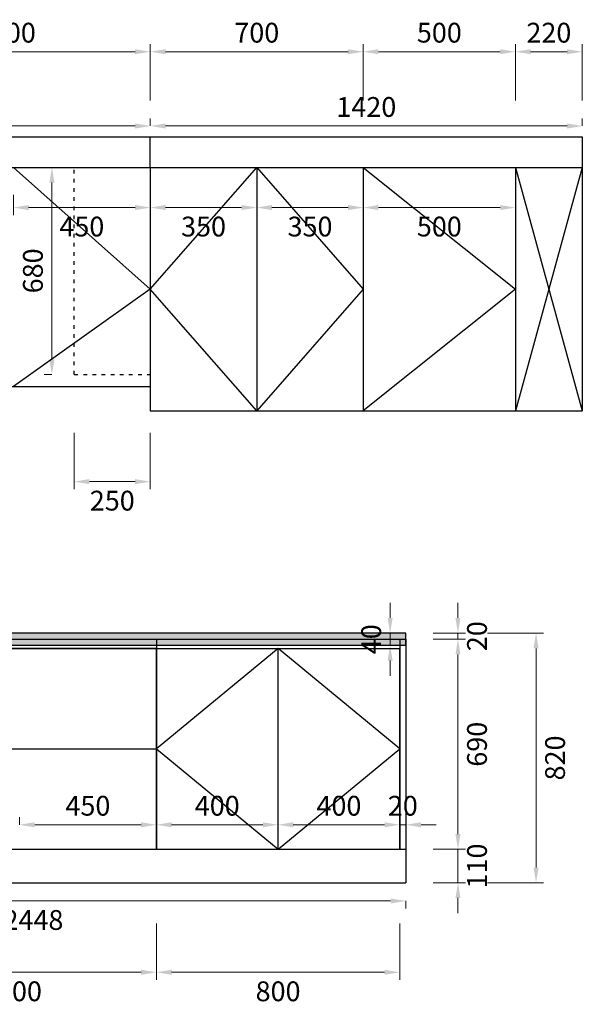
# Model space of a CAD drawing. Units: millimetres. Extents: x 8967 to 20714, y -13365 to -9366.
# Drawn here: x 16221 to 18070, y -12781 to -9546 of the extents above; entities that cross this region are included whole.
import ezdxf

# ---------------------------------------------------------------- set-up
doc = ezdxf.new("R2010")
doc.units = ezdxf.units.MM
doc.linetypes.add('ACAD_ISO03W100', pattern=[30, 12, -18])
doc.styles.add('文本', font='txt', dxfattribs={"height": 65})
doc.dimstyles.new('志邦标注', dxfattribs={"dimtxt": 80, "dimasz": 50, "dimexe": 25, "dimexo": 90, "dimgap": 30, "dimtad": 2, "dimdec": 0, "dimdsep": 46, "dimtxsty": '文本', "dimcen": 2.5, "dimdle": 20, "dimclrd": 256, "dimclre": 256, "dimclrt": 256, "dimadec": 0, "dimazin": 0, "dimtfac": 1, "dimtdec": 0, "dimtix": 1, "dimtmove": 2, "dimatfit": 3, "dimfxl": 160, "dimfxlon": 1, "dimtolj": 1, "dimlwd": 5, "dimlwe": 9, "dimarcsym": 0})

# ---------------------------------------------------------------- blocks, each defined once
blk = doc.blocks.new('*D223')
at = {"lineweight": 9, "transparency": 16777216}
for p, q in [((15750.3, -9811.4), (15750.3, -9626.4)), ((16650.3, -9811.4), (16650.3, -9626.4))]:
    blk.add_line(p, q, dxfattribs=at)
at = {"lineweight": 5, "transparency": 16777216}
blk.add_line((15800.3, -9651.4), (16600.3, -9651.4), dxfattribs=at)
at = {"transparency": 16777216}
for points in [[(15800.3, -9643), (15800.3, -9659.7), (15750.3, -9651.4)], [(16600.3, -9643), (16600.3, -9659.7), (16650.3, -9651.4)]]:
    blk.add_solid(points, dxfattribs=at)
at = {"layer": 'Defpoints', "color": 0, "transparency": 16777216}
for p in [(16650.3, -9651.4), (15750.3, -10031.4), (16650.3, -10031.4)]:
    blk.add_point(p, dxfattribs=at)
at = {"transparency": 16777216, "insert": (16200.3, -9588.9), "char_height": 65, "attachment_point": 5, "style": '文本'}
blk.add_mtext('\\A1;900', dxfattribs=at)
blk = doc.blocks.new('*D224')
at = {"lineweight": 9, "transparency": 16777216}
for p, q in [((16650.3, -9811.4), (16650.3, -9626.4)), ((17350.3, -9811.4), (17350.3, -9626.4))]:
    blk.add_line(p, q, dxfattribs=at)
at = {"lineweight": 5, "transparency": 16777216}
blk.add_line((16700.3, -9651.4), (17300.3, -9651.4), dxfattribs=at)
at = {"transparency": 16777216}
for points in [[(16700.3, -9643), (16700.3, -9659.7), (16650.3, -9651.4)], [(17300.3, -9643), (17300.3, -9659.7), (17350.3, -9651.4)]]:
    blk.add_solid(points, dxfattribs=at)
at = {"layer": 'Defpoints', "color": 0, "transparency": 16777216}
for p in [(17350.3, -9651.4), (16650.3, -10031.4), (17350.3, -10031.4)]:
    blk.add_point(p, dxfattribs=at)
at = {"transparency": 16777216, "insert": (17000.3, -9588.9), "char_height": 65, "attachment_point": 5, "style": '文本'}
blk.add_mtext('\\A1;700', dxfattribs=at)
blk = doc.blocks.new('*D183')
at = {"lineweight": 9, "transparency": 16777216}
for p, q in [((17350.3, -9811.4), (17350.3, -9626.4)), ((17850.3, -9811.4), (17850.3, -9626.4))]:
    blk.add_line(p, q, dxfattribs=at)
at = {"lineweight": 5, "transparency": 16777216}
blk.add_line((17400.3, -9651.4), (17800.3, -9651.4), dxfattribs=at)
at = {"transparency": 16777216}
for points in [[(17400.3, -9643), (17400.3, -9659.7), (17350.3, -9651.4)], [(17800.3, -9643), (17800.3, -9659.7), (17850.3, -9651.4)]]:
    blk.add_solid(points, dxfattribs=at)
at = {"layer": 'Defpoints', "color": 0, "transparency": 16777216}
for p in [(17850.3, -9651.4), (17350.3, -10031.4), (17850.3, -10031.4)]:
    blk.add_point(p, dxfattribs=at)
at = {"transparency": 16777216, "insert": (17600.3, -9588.9), "char_height": 65, "attachment_point": 5, "style": '文本'}
blk.add_mtext('\\A1;500', dxfattribs=at)
blk = doc.blocks.new('*D184')
at = {"lineweight": 9, "transparency": 16777216}
for p, q in [((17850.3, -9811.4), (17850.3, -9626.4)), ((18070.3, -9811.4), (18070.3, -9626.4))]:
    blk.add_line(p, q, dxfattribs=at)
at = {"lineweight": 5, "transparency": 16777216}
blk.add_line((17900.3, -9651.4), (18020.3, -9651.4), dxfattribs=at)
at = {"transparency": 16777216}
for points in [[(17900.3, -9643), (17900.3, -9659.7), (17850.3, -9651.4)], [(18020.3, -9643), (18020.3, -9659.7), (18070.3, -9651.4)]]:
    blk.add_solid(points, dxfattribs=at)
at = {"layer": 'Defpoints', "color": 0, "transparency": 16777216}
for p in [(18070.3, -9651.4), (17850.3, -10031.4), (18070.3, -10031.4)]:
    blk.add_point(p, dxfattribs=at)
at = {"transparency": 16777216, "insert": (17960.3, -9588.9), "char_height": 65, "attachment_point": 5, "style": '文本'}
blk.add_mtext('\\A1;220', dxfattribs=at)
blk = doc.blocks.new('*D186')
at = {"lineweight": 9, "transparency": 16777216}
for p, q in [((16200.3, -10121.4), (16200.3, -10188.3)), ((16650.3, -10121.4), (16650.3, -10188.3))]:
    blk.add_line(p, q, dxfattribs=at)
at = {"lineweight": 5, "transparency": 16777216}
blk.add_line((16250.3, -10163.3), (16600.3, -10163.3), dxfattribs=at)
at = {"transparency": 16777216}
for points in [[(16250.3, -10155), (16250.3, -10171.7), (16200.3, -10163.3)], [(16600.3, -10155), (16600.3, -10171.7), (16650.3, -10163.3)]]:
    blk.add_solid(points, dxfattribs=at)
at = {"layer": 'Defpoints', "color": 0, "transparency": 16777216}
for p in [(16200.3, -10031.4), (16650.3, -10031.4), (16650.3, -10163.3)]:
    blk.add_point(p, dxfattribs=at)
at = {"transparency": 16777216, "insert": (16425.3, -10225.8), "char_height": 65, "attachment_point": 5, "style": '文本'}
blk.add_mtext('\\A1;450', dxfattribs=at)
blk = doc.blocks.new('*D187')
at = {"lineweight": 9, "transparency": 16777216}
for p, q in [((16650.3, -10121.4), (16650.3, -10188.3)), ((17000.3, -10121.4), (17000.3, -10188.3))]:
    blk.add_line(p, q, dxfattribs=at)
at = {"lineweight": 5, "transparency": 16777216}
blk.add_line((16700.3, -10163.3), (16950.3, -10163.3), dxfattribs=at)
at = {"transparency": 16777216}
for points in [[(16700.3, -10155), (16700.3, -10171.7), (16650.3, -10163.3)], [(16950.3, -10155), (16950.3, -10171.7), (17000.3, -10163.3)]]:
    blk.add_solid(points, dxfattribs=at)
at = {"layer": 'Defpoints', "color": 0, "transparency": 16777216}
for p in [(16650.3, -10031.4), (17000.3, -10031.4), (17000.3, -10163.3)]:
    blk.add_point(p, dxfattribs=at)
at = {"transparency": 16777216, "insert": (16825.3, -10225.8), "char_height": 65, "attachment_point": 5, "style": '文本'}
blk.add_mtext('\\A1;350', dxfattribs=at)
blk = doc.blocks.new('*D188')
at = {"lineweight": 9, "transparency": 16777216}
for p, q in [((17000.3, -10121.4), (17000.3, -10188.3)), ((17350.3, -10121.4), (17350.3, -10188.3))]:
    blk.add_line(p, q, dxfattribs=at)
at = {"lineweight": 5, "transparency": 16777216}
blk.add_line((17050.3, -10163.3), (17300.3, -10163.3), dxfattribs=at)
at = {"transparency": 16777216}
for points in [[(17050.3, -10155), (17050.3, -10171.7), (17000.3, -10163.3)], [(17300.3, -10155), (17300.3, -10171.7), (17350.3, -10163.3)]]:
    blk.add_solid(points, dxfattribs=at)
at = {"layer": 'Defpoints', "color": 0, "transparency": 16777216}
for p in [(17000.3, -10031.4), (17350.3, -10031.4), (17350.3, -10163.3)]:
    blk.add_point(p, dxfattribs=at)
at = {"transparency": 16777216, "insert": (17175.3, -10225.8), "char_height": 65, "attachment_point": 5, "style": '文本'}
blk.add_mtext('\\A1;350', dxfattribs=at)
blk = doc.blocks.new('*D169')
at = {"lineweight": 9, "transparency": 16777216}
for p, q in [((17350.3, -10121.4), (17350.3, -10188.3)), ((17850.3, -10121.4), (17850.3, -10188.3))]:
    blk.add_line(p, q, dxfattribs=at)
at = {"lineweight": 5, "transparency": 16777216}
blk.add_line((17400.3, -10163.3), (17800.3, -10163.3), dxfattribs=at)
at = {"transparency": 16777216}
for points in [[(17400.3, -10155), (17400.3, -10171.7), (17350.3, -10163.3)], [(17800.3, -10155), (17800.3, -10171.7), (17850.3, -10163.3)]]:
    blk.add_solid(points, dxfattribs=at)
at = {"layer": 'Defpoints', "color": 0, "transparency": 16777216}
for p in [(17350.3, -10031.4), (17850.3, -10031.4), (17850.3, -10163.3)]:
    blk.add_point(p, dxfattribs=at)
at = {"transparency": 16777216, "insert": (17600.3, -10225.8), "char_height": 65, "attachment_point": 5, "style": '文本'}
blk.add_mtext('\\A1;500', dxfattribs=at)
blk = doc.blocks.new('*D190')
at = {"lineweight": 9, "transparency": 16777216}
for p, q in [((15770.3, -12515.5), (15770.3, -12700.5)), ((16670.3, -12515.5), (16670.3, -12700.5))]:
    blk.add_line(p, q, dxfattribs=at)
at = {"lineweight": 5, "transparency": 16777216}
blk.add_line((15820.3, -12675.5), (16620.3, -12675.5), dxfattribs=at)
at = {"transparency": 16777216}
for points in [[(15820.3, -12667.2), (15820.3, -12683.9), (15770.3, -12675.5)], [(16620.3, -12667.2), (16620.3, -12683.9), (16670.3, -12675.5)]]:
    blk.add_solid(points, dxfattribs=at)
at = {"layer": 'Defpoints', "color": 0, "transparency": 16777216}
for p in [(15770.3, -12271.4), (16670.3, -12271.4), (16670.3, -12675.5)]:
    blk.add_point(p, dxfattribs=at)
at = {"transparency": 16777216, "insert": (16220.3, -12738), "char_height": 65, "attachment_point": 5, "style": '文本'}
blk.add_mtext('\\A1;900', dxfattribs=at)
blk = doc.blocks.new('*D191')
at = {"lineweight": 9, "transparency": 16777216}
for p, q in [((16670.3, -12515.5), (16670.3, -12700.5)), ((17470.3, -12515.5), (17470.3, -12700.5))]:
    blk.add_line(p, q, dxfattribs=at)
at = {"lineweight": 5, "transparency": 16777216}
blk.add_line((16720.3, -12675.5), (17420.3, -12675.5), dxfattribs=at)
at = {"transparency": 16777216}
for points in [[(16720.3, -12667.2), (16720.3, -12683.9), (16670.3, -12675.5)], [(17420.3, -12667.2), (17420.3, -12683.9), (17470.3, -12675.5)]]:
    blk.add_solid(points, dxfattribs=at)
at = {"layer": 'Defpoints', "color": 0, "transparency": 16777216}
for p in [(16670.3, -12271.4), (17470.3, -12271.4), (17470.3, -12675.5)]:
    blk.add_point(p, dxfattribs=at)
at = {"transparency": 16777216, "insert": (17070.3, -12738), "char_height": 65, "attachment_point": 5, "style": '文本'}
blk.add_mtext('\\A1;800', dxfattribs=at)
blk = doc.blocks.new('*D171')
at = {"lineweight": 9, "transparency": 16777216}
for p, q in [((16220.3, -12190.9), (16220.3, -12165.9)), ((16670.3, -12190.9), (16670.3, -12165.9))]:
    blk.add_line(p, q, dxfattribs=at)
at = {"lineweight": 5, "transparency": 16777216}
blk.add_line((16270.3, -12190.9), (16620.3, -12190.9), dxfattribs=at)
at = {"transparency": 16777216}
for points in [[(16270.3, -12182.6), (16270.3, -12199.3), (16220.3, -12190.9)], [(16620.3, -12182.6), (16620.3, -12199.3), (16670.3, -12190.9)]]:
    blk.add_solid(points, dxfattribs=at)
at = {"layer": 'Defpoints', "color": 0, "transparency": 16777216}
for p in [(16670.3, -12190.9), (16220.3, -12271.4), (16670.3, -12271.4)]:
    blk.add_point(p, dxfattribs=at)
at = {"transparency": 16777216, "insert": (16445.3, -12128.4), "char_height": 65, "attachment_point": 5, "style": '文本'}
blk.add_mtext('\\A1;450', dxfattribs=at)
blk = doc.blocks.new('*D195')
at = {"lineweight": 9, "transparency": 16777216}
for p, q in [((16670.3, -12190.9), (16670.3, -12165.9)), ((17070.3, -12190.9), (17070.3, -12165.9))]:
    blk.add_line(p, q, dxfattribs=at)
at = {"lineweight": 5, "transparency": 16777216}
blk.add_line((16720.3, -12190.9), (17020.3, -12190.9), dxfattribs=at)
at = {"transparency": 16777216}
for points in [[(16720.3, -12182.6), (16720.3, -12199.3), (16670.3, -12190.9)], [(17020.3, -12182.6), (17020.3, -12199.3), (17070.3, -12190.9)]]:
    blk.add_solid(points, dxfattribs=at)
at = {"layer": 'Defpoints', "color": 0, "transparency": 16777216}
for p in [(17070.3, -12190.9), (16670.3, -12271.4), (17070.3, -12271.4)]:
    blk.add_point(p, dxfattribs=at)
at = {"transparency": 16777216, "insert": (16870.3, -12128.4), "char_height": 65, "attachment_point": 5, "style": '文本'}
blk.add_mtext('\\A1;400', dxfattribs=at)
blk = doc.blocks.new('*D196')
at = {"lineweight": 9, "transparency": 16777216}
for p, q in [((17070.3, -12190.9), (17070.3, -12165.9)), ((17470.3, -12190.9), (17470.3, -12165.9))]:
    blk.add_line(p, q, dxfattribs=at)
at = {"lineweight": 5, "transparency": 16777216}
blk.add_line((17120.3, -12190.9), (17420.3, -12190.9), dxfattribs=at)
at = {"transparency": 16777216}
for points in [[(17120.3, -12182.6), (17120.3, -12199.3), (17070.3, -12190.9)], [(17420.3, -12182.6), (17420.3, -12199.3), (17470.3, -12190.9)]]:
    blk.add_solid(points, dxfattribs=at)
at = {"layer": 'Defpoints', "color": 0, "transparency": 16777216}
for p in [(17470.3, -12190.9), (17070.3, -12271.4), (17470.3, -12271.4)]:
    blk.add_point(p, dxfattribs=at)
at = {"transparency": 16777216, "insert": (17270.3, -12128.4), "char_height": 65, "attachment_point": 5, "style": '文本'}
blk.add_mtext('\\A1;400', dxfattribs=at)
blk = doc.blocks.new('*D197')
at = {"lineweight": 5, "transparency": 16777216}
for p, q in [((17420.3, -12190.9), (17370.3, -12190.9)), ((17470.3, -12190.9), (17490.3, -12190.9)), ((17540.3, -12190.9), (17590.3, -12190.9))]:
    blk.add_line(p, q, dxfattribs=at)
at = {"lineweight": 9, "transparency": 16777216}
for p, q in [((17470.3, -12190.9), (17470.3, -12165.9)), ((17490.3, -12190.9), (17490.3, -12165.9))]:
    blk.add_line(p, q, dxfattribs=at)
at = {"transparency": 16777216}
for points in [[(17420.3, -12182.6), (17420.3, -12199.3), (17470.3, -12190.9)], [(17540.3, -12182.6), (17540.3, -12199.3), (17490.3, -12190.9)]]:
    blk.add_solid(points, dxfattribs=at)
at = {"layer": 'Defpoints', "color": 0, "transparency": 16777216}
for p in [(17490.3, -12190.9), (17470.3, -12271.4), (17490.3, -12271.4)]:
    blk.add_point(p, dxfattribs=at)
at = {"transparency": 16777216, "insert": (17480.3, -12128.4), "char_height": 65, "attachment_point": 5, "style": '文本'}
blk.add_mtext('\\A1;20', dxfattribs=at)
blk = doc.blocks.new('*D173')
at = {"lineweight": 5, "transparency": 16777216}
for p, q in [((17661.6, -11511.4), (17661.6, -11461.4)), ((17661.6, -11561.4), (17661.6, -11581.4)), ((17661.6, -11631.4), (17661.6, -11681.4))]:
    blk.add_line(p, q, dxfattribs=at)
at = {"lineweight": 9, "transparency": 16777216}
for p, q in [((17580.3, -11561.4), (17686.6, -11561.4)), ((17580.3, -11581.4), (17686.6, -11581.4))]:
    blk.add_line(p, q, dxfattribs=at)
at = {"transparency": 16777216}
for points in [[(17653.3, -11511.4), (17670, -11511.4), (17661.6, -11561.4)], [(17653.3, -11631.4), (17670, -11631.4), (17661.6, -11581.4)]]:
    blk.add_solid(points, dxfattribs=at)
at = {"layer": 'Defpoints', "color": 0, "transparency": 16777216}
for p in [(17490.3, -11561.4), (17490.3, -11581.4), (17661.6, -11581.4)]:
    blk.add_point(p, dxfattribs=at)
at = {"transparency": 16777216, "insert": (17724.1, -11571.4), "char_height": 65, "attachment_point": 5, "rotation": 90, "style": '文本'}
blk.add_mtext('\\A1;20', dxfattribs=at)
blk = doc.blocks.new('*D174')
at = {"lineweight": 9, "transparency": 16777216}
for p, q in [((17580.3, -11581.4), (17686.6, -11581.4)), ((17580.3, -12271.4), (17686.6, -12271.4))]:
    blk.add_line(p, q, dxfattribs=at)
at = {"lineweight": 5, "transparency": 16777216}
blk.add_line((17661.6, -11631.4), (17661.6, -12221.4), dxfattribs=at)
at = {"transparency": 16777216}
for points in [[(17653.3, -11631.4), (17670, -11631.4), (17661.6, -11581.4)], [(17653.3, -12221.4), (17670, -12221.4), (17661.6, -12271.4)]]:
    blk.add_solid(points, dxfattribs=at)
at = {"layer": 'Defpoints', "color": 0, "transparency": 16777216}
for p in [(17490.3, -11581.4), (17490.3, -12271.4), (17661.6, -12271.4)]:
    blk.add_point(p, dxfattribs=at)
at = {"transparency": 16777216, "insert": (17724.1, -11926.4), "char_height": 65, "attachment_point": 5, "rotation": 90, "style": '文本'}
blk.add_mtext('\\A1;690', dxfattribs=at)
blk = doc.blocks.new('*D205')
at = {"lineweight": 5, "transparency": 16777216}
for p, q in [((17661.6, -12221.4), (17661.6, -12171.4)), ((17661.6, -12271.4), (17661.6, -12381.4)), ((17661.6, -12431.4), (17661.6, -12481.4))]:
    blk.add_line(p, q, dxfattribs=at)
at = {"lineweight": 9, "transparency": 16777216}
for p, q in [((17580.3, -12271.4), (17686.6, -12271.4)), ((17580.3, -12381.4), (17686.6, -12381.4))]:
    blk.add_line(p, q, dxfattribs=at)
at = {"transparency": 16777216}
for points in [[(17653.3, -12221.4), (17670, -12221.4), (17661.6, -12271.4)], [(17653.3, -12431.4), (17670, -12431.4), (17661.6, -12381.4)]]:
    blk.add_solid(points, dxfattribs=at)
at = {"layer": 'Defpoints', "color": 0, "transparency": 16777216}
for p in [(17490.3, -12271.4), (17490.3, -12381.4), (17661.6, -12381.4)]:
    blk.add_point(p, dxfattribs=at)
at = {"transparency": 16777216, "insert": (17724.1, -12326.4), "char_height": 65, "attachment_point": 5, "rotation": 90, "style": '文本'}
blk.add_mtext('\\A1;110', dxfattribs=at)
blk = doc.blocks.new('*D175')
at = {"lineweight": 5, "transparency": 16777216}
for p, q in [((17438.6, -11511.4), (17438.6, -11461.4)), ((17438.6, -11561.4), (17438.6, -11601.4)), ((17438.6, -11651.4), (17438.6, -11701.4))]:
    blk.add_line(p, q, dxfattribs=at)
at = {"lineweight": 9, "transparency": 16777216}
for p, q in [((17438.6, -11561.4), (17413.6, -11561.4)), ((17438.6, -11601.4), (17413.6, -11601.4))]:
    blk.add_line(p, q, dxfattribs=at)
at = {"transparency": 16777216}
for points in [[(17430.2, -11511.4), (17446.9, -11511.4), (17438.6, -11561.4)], [(17430.2, -11651.4), (17446.9, -11651.4), (17438.6, -11601.4)]]:
    blk.add_solid(points, dxfattribs=at)
at = {"layer": 'Defpoints', "color": 0, "transparency": 16777216}
for p in [(17490.3, -11561.4), (17438.6, -11601.4), (17490.3, -11601.4)]:
    blk.add_point(p, dxfattribs=at)
at = {"transparency": 16777216, "insert": (17376.1, -11581.4), "char_height": 65, "attachment_point": 5, "rotation": 90, "style": '文本'}
blk.add_mtext('\\A1;40', dxfattribs=at)
blk = doc.blocks.new('*D209')
at = {"lineweight": 9, "transparency": 16777216}
for p, q in [((15042.3, -9895.4), (15042.3, -9870.4)), ((16650.3, -9895.4), (16650.3, -9870.4))]:
    blk.add_line(p, q, dxfattribs=at)
at = {"lineweight": 5, "transparency": 16777216}
blk.add_line((15092.3, -9895.4), (16600.3, -9895.4), dxfattribs=at)
at = {"transparency": 16777216}
for points in [[(15092.3, -9887.1), (15092.3, -9903.7), (15042.3, -9895.4)], [(16600.3, -9887.1), (16600.3, -9903.7), (16650.3, -9895.4)]]:
    blk.add_solid(points, dxfattribs=at)
at = {"layer": 'Defpoints', "color": 0, "transparency": 16777216}
for p in [(16650.3, -9895.4), (15042.3, -9931.4), (16650.3, -9931.4)]:
    blk.add_point(p, dxfattribs=at)
at = {"transparency": 16777216, "insert": (15846.3, -9832.9), "char_height": 65, "attachment_point": 5, "style": '文本'}
blk.add_mtext('\\A1;1608', dxfattribs=at)
blk = doc.blocks.new('*D210')
at = {"lineweight": 9, "transparency": 16777216}
for p, q in [((16650.3, -9895.4), (16650.3, -9870.4)), ((18070.3, -9895.4), (18070.3, -9870.4))]:
    blk.add_line(p, q, dxfattribs=at)
at = {"lineweight": 5, "transparency": 16777216}
blk.add_line((16700.3, -9895.4), (18020.3, -9895.4), dxfattribs=at)
at = {"transparency": 16777216}
for points in [[(16700.3, -9887.1), (16700.3, -9903.7), (16650.3, -9895.4)], [(18020.3, -9887.1), (18020.3, -9903.7), (18070.3, -9895.4)]]:
    blk.add_solid(points, dxfattribs=at)
at = {"layer": 'Defpoints', "color": 0, "transparency": 16777216}
for p in [(18070.3, -9895.4), (16650.3, -9931.4), (18070.3, -9931.4)]:
    blk.add_point(p, dxfattribs=at)
at = {"transparency": 16777216, "insert": (17360.3, -9832.9), "char_height": 65, "attachment_point": 5, "style": '文本'}
blk.add_mtext('\\A1;1420', dxfattribs=at)
blk = doc.blocks.new('*D177')
at = {"lineweight": 9, "transparency": 16777216}
for p, q in [((15042.3, -12441.2), (15042.3, -12466.2)), ((17490.3, -12441.2), (17490.3, -12466.2))]:
    blk.add_line(p, q, dxfattribs=at)
at = {"lineweight": 5, "transparency": 16777216}
blk.add_line((15092.3, -12441.2), (17440.3, -12441.2), dxfattribs=at)
at = {"transparency": 16777216}
for points in [[(15092.3, -12432.9), (15092.3, -12449.6), (15042.3, -12441.2)], [(17440.3, -12432.9), (17440.3, -12449.6), (17490.3, -12441.2)]]:
    blk.add_solid(points, dxfattribs=at)
at = {"layer": 'Defpoints', "color": 0, "transparency": 16777216}
for p in [(15042.3, -12381.4), (17490.3, -12381.4), (17490.3, -12441.2)]:
    blk.add_point(p, dxfattribs=at)
at = {"transparency": 16777216, "insert": (16266.3, -12503.7), "char_height": 65, "attachment_point": 5, "style": '文本'}
blk.add_mtext('\\A1;2448', dxfattribs=at)
blk = doc.blocks.new('*D212')
at = {"lineweight": 9, "transparency": 16777216}
for p, q in [((17758.2, -11561.4), (17943.2, -11561.4)), ((17758.2, -12381.4), (17943.2, -12381.4))]:
    blk.add_line(p, q, dxfattribs=at)
at = {"lineweight": 5, "transparency": 16777216}
blk.add_line((17918.2, -12331.4), (17918.2, -11611.4), dxfattribs=at)
at = {"transparency": 16777216}
for points in [[(17909.8, -11611.4), (17926.5, -11611.4), (17918.2, -11561.4)], [(17909.8, -12331.4), (17926.5, -12331.4), (17918.2, -12381.4)]]:
    blk.add_solid(points, dxfattribs=at)
at = {"layer": 'Defpoints', "color": 0, "transparency": 16777216}
for p in [(17490.3, -11561.4), (17918.2, -11561.4), (17490.3, -12381.4)]:
    blk.add_point(p, dxfattribs=at)
at = {"transparency": 16777216, "insert": (17980.7, -11971.4), "char_height": 65, "attachment_point": 5, "rotation": 90, "style": '文本'}
blk.add_mtext('\\A1;820', dxfattribs=at)
blk = doc.blocks.new('*D216')
at = {"lineweight": 9, "transparency": 16777216}
for p, q in [((16400.3, -10903.7), (16400.3, -11088.7)), ((16650.3, -10903.7), (16650.3, -11088.7))]:
    blk.add_line(p, q, dxfattribs=at)
at = {"lineweight": 5, "transparency": 16777216}
blk.add_line((16450.3, -11063.7), (16600.3, -11063.7), dxfattribs=at)
at = {"transparency": 16777216}
for points in [[(16450.3, -11055.4), (16450.3, -11072), (16400.3, -11063.7)], [(16600.3, -11055.4), (16600.3, -11072), (16650.3, -11063.7)]]:
    blk.add_solid(points, dxfattribs=at)
at = {"layer": 'Defpoints', "color": 0, "transparency": 16777216}
for p in [(16400.3, -10711.4), (16650.3, -10711.4), (16650.3, -11063.7)]:
    blk.add_point(p, dxfattribs=at)
at = {"transparency": 16777216, "insert": (16525.3, -11126.2), "char_height": 65, "attachment_point": 5, "style": '文本'}
blk.add_mtext('\\A1;250', dxfattribs=at)
blk = doc.blocks.new('*D179')
at = {"lineweight": 9, "transparency": 16777216}
for p, q in [((16327, -10031.4), (16302, -10031.4)), ((16327, -10711.4), (16302, -10711.4))]:
    blk.add_line(p, q, dxfattribs=at)
at = {"lineweight": 5, "transparency": 16777216}
blk.add_line((16327, -10081.4), (16327, -10661.4), dxfattribs=at)
at = {"transparency": 16777216}
for points in [[(16318.6, -10081.4), (16335.3, -10081.4), (16327, -10031.4)], [(16318.6, -10661.4), (16335.3, -10661.4), (16327, -10711.4)]]:
    blk.add_solid(points, dxfattribs=at)
at = {"layer": 'Defpoints', "color": 0, "transparency": 16777216}
for p in [(16400.3, -10031.4), (16327, -10711.4), (16400.3, -10711.4)]:
    blk.add_point(p, dxfattribs=at)
at = {"transparency": 16777216, "insert": (16264.5, -10371.4), "char_height": 65, "attachment_point": 5, "rotation": 90, "style": '文本'}
blk.add_mtext('\\A1;680', dxfattribs=at)

msp = doc.modelspace()

# ---------------------------------------------------------------- hatches: boundary and pattern name
h = msp.add_hatch()
h.set_pattern_fill('AR-SAND', color=5, scale=0.5, style=0)
h.set_pattern_definition([(37.5, (5291.227, 7875.667), (-0.800016, 24.470662), [0, -19.304, 0, -21.59, 0, -20.6375]), (7.5, (5291.227, 7875.667), (22.476164, 35.841255), [0, -10.414, 0, -17.399, 0, -6.6675]), (327.5, (5275.606, 7875.667), (39.549619, 0.07186), [0, -6.35, 0, -22.86, 0, -29.845]), (317.5, (5275.606, 7875.667), (38.177823, 11.146466), [0, -3.175, 0, -14.986, 0, -17.145])])
h.paths.add_polyline_path([(17490.3, -11561.4), (15042.3, -11561.4), (15042.3, -11581.4), (17490.3, -11581.4)])
h.paths.add_polyline_path([(17490.3, -11581.4), (15070.3, -11581.4), (15070.3, -11601.4), (17490.3, -11601.4)])
h.paths.add_polyline_path([(15070.3, -11581.4), (15042.3, -11581.4), (15042.3, -11601.4), (15070.3, -11601.4)])

# ---------------------------------------------------------------- linework, layer by layer
at = {"color": 6}
for p, q in [((15042.3, -9931.4), (18070.3, -9931.4)), ((16650.3, -10031.4), (16650.3, -9931.4)), ((18070.3, -9931.4), (18070.3, -10031.4)), ((15042.3, -10031.4), (18070.3, -10031.4)), ((16200.3, -10031.4), (16650.3, -10431.4)), ((16650.3, -10031.4), (16650.3, -10831.4)), ((16650.3, -10431.4), (17000.3, -10031.4)), ((17000.3, -10031.4), (17350.3, -10431.4)), ((17000.3, -10031.4), (17000.3, -10831.4)), ((17350.3, -10031.4), (17350.3, -10831.4)), ((17350.3, -10031.4), (17850.3, -10431.4)), ((17850.3, -10031.4), (17850.3, -10831.4)), ((18070.3, -10031.4), (17850.3, -10831.4)), ((17850.3, -10031.4), (18070.3, -10831.4)), ((18070.3, -10031.4), (18070.3, -10831.4)), ((16650.3, -10431.4), (16200.3, -10751.4)), ((17000.3, -10831.4), (16650.3, -10431.4)), ((17350.3, -10431.4), (17000.3, -10831.4)), ((17850.3, -10431.4), (17350.3, -10831.4)), ((15750.3, -10751.4), (16650.3, -10751.4)), ((16650.3, -10831.4), (17350.3, -10831.4)), ((17350.3, -10831.4), (18070.3, -10831.4))]:
    msp.add_line(p, q, dxfattribs=at)
at = {"color": 6, "linetype": 'ACAD_ISO03W100'}
for q in [(16400.3, -10031.4), (16650.3, -10711.4)]:
    msp.add_line((16400.3, -10711.4), q, dxfattribs=at)
for p, q in [((15042.3, -11581.4), (17490.3, -11581.4)), ((16670.3, -11581.4), (16670.3, -12271.4)), ((17470.3, -11581.4), (17470.3, -12271.4)), ((17490.3, -11581.4), (17490.3, -12381.4)), ((15042.3, -12271.4), (17490.3, -12271.4)), ((15042.3, -12381.4), (17490.3, -12381.4))]:
    msp.add_line(p, q)
at = {"color": 1}
for p, q in [((15070.3, -11611.4), (17470.3, -11611.4)), ((16670.3, -11611.4), (15770.3, -11611.4)), ((16670.3, -12271.4), (16670.3, -11611.4)), ((17070.3, -11611.4), (16670.3, -11941.4)), ((17070.3, -12271.4), (17070.3, -11611.4)), ((17470.3, -11941.4), (17070.3, -11611.4)), ((17470.3, -12271.4), (17470.3, -11611.4)), ((15770.3, -11941.4), (16670.3, -11941.4)), ((16670.3, -11941.4), (17070.3, -12271.4)), ((17070.3, -12271.4), (17470.3, -11941.4)), ((15770.3, -12271.4), (16670.3, -12271.4)), ((16670.3, -12271.4), (17470.3, -12271.4))]:
    msp.add_line(p, q, dxfattribs=at)
at = {"color": 5}
msp.add_lwpolyline([(15042.3, -11561.4), (15042.3, -11601.4), (17490.3, -11601.4), (17490.3, -11561.4), (15042.3, -11561.4)], dxfattribs=at)

# ---------------------------------------------------------------- dimensions: what is measured, and where the dimension line sits
at = {"color": 6}
for base, p1, p2, picture, middle in [((16650.3, -9651.4), (15750.3, -10031.4), (16650.3, -10031.4), '*D223', (16200.3, -9588.9)), ((17350.3, -9651.4), (16650.3, -10031.4), (17350.3, -10031.4), '*D224', (17000.3, -9588.9)), ((17850.3, -9651.4), (17350.3, -10031.4), (17850.3, -10031.4), '*D183', (17600.3, -9588.9)), ((18070.3, -9651.4), (17850.3, -10031.4), (18070.3, -10031.4), '*D184', (17960.3, -9588.9)), ((16650.3, -9895.4), (15042.3, -9931.4), (16650.3, -9931.4), '*D209', (15846.3, -9832.9)), ((18070.3, -9895.4), (16650.3, -9931.4), (18070.3, -9931.4), '*D210', (17360.3, -9832.9)), ((16650.3, -10163.3), (16200.3, -10031.4), (16650.3, -10031.4), '*D186', (16425.3, -10225.8)), ((17000.3, -10163.3), (16650.3, -10031.4), (17000.3, -10031.4), '*D187', (16825.3, -10225.8)), ((17350.3, -10163.3), (17000.3, -10031.4), (17350.3, -10031.4), '*D188', (17175.3, -10225.8)), ((17850.3, -10163.3), (17350.3, -10031.4), (17850.3, -10031.4), '*D169', (17600.3, -10225.8)), ((16650.3, -11063.7), (16400.3, -10711.4), (16650.3, -10711.4), '*D216', (16525.3, -11126.2)), ((16670.3, -12190.9), (16220.3, -12271.4), (16670.3, -12271.4), '*D171', (16445.3, -12128.4)), ((17070.3, -12190.9), (16670.3, -12271.4), (17070.3, -12271.4), '*D195', (16870.3, -12128.4)), ((17470.3, -12190.9), (17070.3, -12271.4), (17470.3, -12271.4), '*D196', (17270.3, -12128.4)), ((17490.3, -12190.9), (17470.3, -12271.4), (17490.3, -12271.4), '*D197', (17480.3, -12128.4)), ((16670.3, -12675.5), (15770.3, -12271.4), (16670.3, -12271.4), '*D190', (16220.3, -12738)), ((17470.3, -12675.5), (16670.3, -12271.4), (17470.3, -12271.4), '*D191', (17070.3, -12738)), ((17490.3, -12441.2), (15042.3, -12381.4), (17490.3, -12381.4), '*D177', (16266.3, -12503.7))]:
    dim = msp.add_linear_dim(base=base, p1=p1, p2=p2, dimstyle='志邦标注', dxfattribs=at)
    dim.commit()
    dim.dimension.update_dxf_attribs({"geometry": picture, "text_midpoint": middle})
for base, p1, p2, picture, middle in [((16327, -10711.4), (16400.3, -10031.4), (16400.3, -10711.4), '*D179', (16264.5, -10371.4)), ((17438.6, -11601.4), (17490.3, -11561.4), (17490.3, -11601.4), '*D175', (17376.1, -11581.4)), ((17661.6, -11581.4), (17490.3, -11561.4), (17490.3, -11581.4), '*D173', (17724.1, -11571.4)), ((17918.2, -11561.4), (17490.3, -12381.4), (17490.3, -11561.4), '*D212', (17980.7, -11971.4)), ((17661.6, -12271.4), (17490.3, -11581.4), (17490.3, -12271.4), '*D174', (17724.1, -11926.4)), ((17661.6, -12381.4), (17490.3, -12271.4), (17490.3, -12381.4), '*D205', (17724.1, -12326.4))]:
    dim = msp.add_linear_dim(base=base, p1=p1, p2=p2, angle=90, dimstyle='志邦标注', dxfattribs=at)
    dim.commit()
    dim.dimension.update_dxf_attribs({"geometry": picture, "text_midpoint": middle})

doc.saveas('drawing.dxf')
